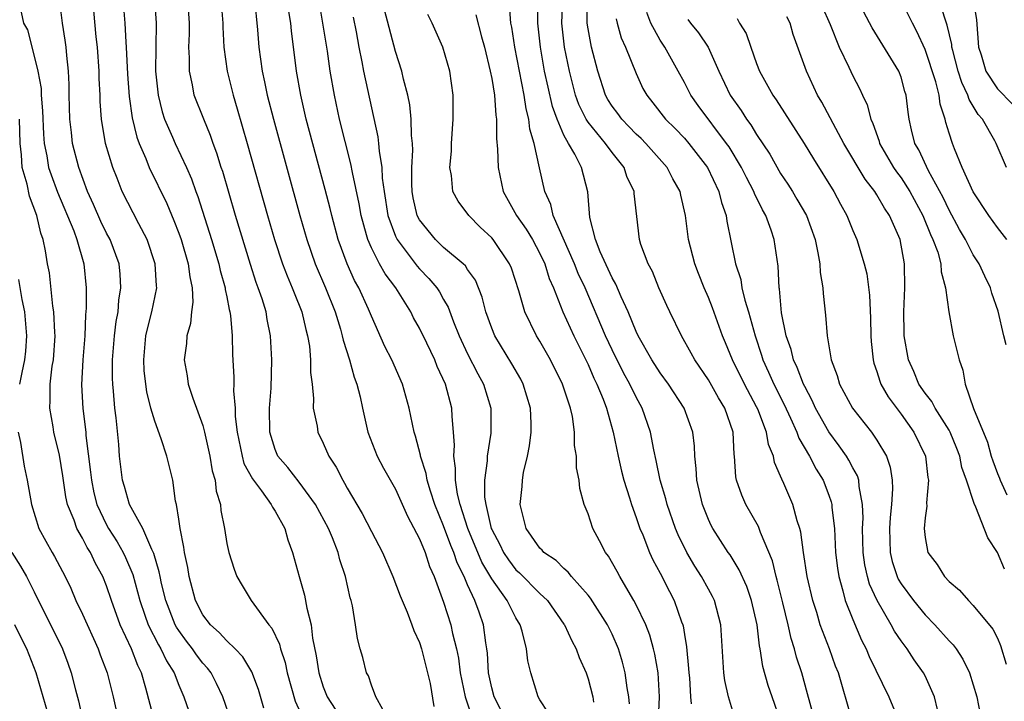
# Model space of a CAD drawing. Units: inches. Extents: x 2622000 to 2622764, y 1524000 to 1527000.
# Drawn here: x 2622150 to 2622232, y 1525375 to 1525431 of the extents above; entities that cross this region are included whole.
import ezdxf

# ---------------------------------------------------------------- set-up
doc = ezdxf.new("R2010")
doc.units = ezdxf.units.IN
doc.header["$MEASUREMENT"] = 0
doc.layers.add('LD26221524_2ft', color=62, linetype='Continuous')

msp = doc.modelspace()

# ---------------------------------------------------------------- linework, layer by layer
at = {"layer": 'LD26221524_2ft'}
for points, elevation in [([(2622167.363, 1525373), (2622166.663, 1525375), (2622166.129, 1525376.129), (2622165.68, 1525377), (2622165.388, 1525377.388), (2622165, 1525377.81), (2622164.488, 1525378.488), (2622164.148, 1525379), (2622163.642, 1525379.642), (2622163, 1525380.508), (2622162.806, 1525380.806), (2622162.707, 1525381), (2622161.924, 1525383), (2622161.579, 1525384.421), (2622161.451, 1525385), (2622161.387, 1525385.387), (2622160.922, 1525386.922), (2622160.761, 1525387.239), (2622160.016, 1525389), (2622158.918, 1525391), (2622158.496, 1525392.496), (2622158.333, 1525393), (2622158.084, 1525395), (2622158.01, 1525395.99), (2622157.795, 1525398.205), (2622157.691, 1525399), (2622157.587, 1525400.413), (2622157.513, 1525401), (2622157.487, 1525401.487), (2622157.491, 1525403), (2622157.662, 1525405), (2622157.801, 1525406.199), (2622157.96, 1525407), (2622158.03, 1525407.969), (2622158.195, 1525409), (2622158.127, 1525410.127), (2622158.041, 1525411), (2622157.304, 1525413), (2622157, 1525413.549), (2622156.517, 1525414.517), (2622155.913, 1525415.913), (2622155.422, 1525417), (2622154.703, 1525419), (2622154.18, 1525421), (2622154.089, 1525421.911), (2622153.951, 1525423), (2622153.906, 1525425), (2622153.903, 1525425.903), (2622153.852, 1525427), (2622153.704, 1525428.296), (2622153.647, 1525429), (2622153.572, 1525429.573), (2622153.335, 1525431), (2622153.099, 1525433)], 8420), ([(2622170.067, 1525374.067), (2622169.613, 1525375.613), (2622169.081, 1525377.081), (2622168.331, 1525378.331), (2622167.686, 1525379), (2622167, 1525379.656), (2622166.365, 1525380.365), (2622165.641, 1525381), (2622165, 1525381.821), (2622164.389, 1525383), (2622163.854, 1525385), (2622163.747, 1525385.747), (2622163.472, 1525387), (2622163.431, 1525387.431), (2622163.106, 1525389), (2622163, 1525389.783), (2622162.807, 1525391), (2622162.742, 1525391.258), (2622162.495, 1525393), (2622162.019, 1525395), (2622161.545, 1525396.456), (2622161, 1525397.922), (2622160.692, 1525399), (2622160.349, 1525400.349), (2622160.256, 1525401), (2622160.135, 1525402.135), (2622160.088, 1525403), (2622160.278, 1525405), (2622160.402, 1525405.598), (2622160.768, 1525407), (2622161.176, 1525409), (2622161.154, 1525409.154), (2622161.052, 1525411), (2622160.378, 1525413), (2622159.682, 1525414.318), (2622158.312, 1525417), (2622157.888, 1525418.112), (2622157.519, 1525419), (2622156.923, 1525421), (2622156.571, 1525423), (2622156.469, 1525424.469), (2622156.462, 1525425), (2622156.398, 1525426.398), (2622156.396, 1525427), (2622156.251, 1525429), (2622156.152, 1525429.848), (2622155.85, 1525433)], 8422), ([(2622158.348, 1525433), (2622158.535, 1525431), (2622158.602, 1525429.398), (2622158.637, 1525429), (2622158.742, 1525426.742), (2622158.884, 1525424.884), (2622159.126, 1525423.126), (2622159.512, 1525421.512), (2622159.702, 1525421), (2622160.257, 1525419.743), (2622160.546, 1525419), (2622162.007, 1525416.007), (2622162.598, 1525414.598), (2622163, 1525413.541), (2622163.189, 1525413), (2622163.78, 1525411), (2622163.911, 1525409.911), (2622164.124, 1525409), (2622164.183, 1525407.817), (2622164.073, 1525407), (2622163.983, 1525406.018), (2622163.681, 1525405), (2622163.641, 1525404.359), (2622163.461, 1525403), (2622163.694, 1525401.694), (2622163.796, 1525401), (2622164.182, 1525399.818), (2622165, 1525397.555), (2622165.143, 1525397), (2622165.591, 1525395), (2622165.779, 1525393.779), (2622166.029, 1525393), (2622166.11, 1525392.11), (2622166.459, 1525391), (2622166.498, 1525390.498), (2622166.801, 1525389), (2622167, 1525387.757), (2622167.168, 1525387), (2622167.604, 1525385.604), (2622167.824, 1525385), (2622168.257, 1525384.257), (2622169.022, 1525383), (2622170.478, 1525381), (2622170.727, 1525380.727), (2622171.381, 1525379.381), (2622171.466, 1525379), (2622171.853, 1525377.853), (2622172.018, 1525377), (2622172.659, 1525374.659), (2622173.413, 1525373)], 8424), ([(2622160.981, 1525432.981), (2622161.132, 1525431), (2622161.086, 1525429), (2622161.078, 1525427), (2622161.288, 1525425), (2622161.62, 1525423.62), (2622161.827, 1525423), (2622162.486, 1525421.514), (2622162.699, 1525421), (2622163.649, 1525419), (2622164.066, 1525418.065), (2622164.429, 1525417), (2622164.591, 1525416.591), (2622165.725, 1525413), (2622166.33, 1525411), (2622166.446, 1525410.446), (2622166.861, 1525409), (2622166.867, 1525408.868), (2622167, 1525408.247), (2622167.196, 1525407.196), (2622167.255, 1525407), (2622167.301, 1525406.699), (2622167.426, 1525405), (2622167.452, 1525403.452), (2622167.572, 1525401.572), (2622167.572, 1525401), (2622167.552, 1525400.448), (2622167.688, 1525399), (2622167.697, 1525398.302), (2622167.844, 1525397), (2622168.256, 1525395), (2622168.41, 1525394.41), (2622169.113, 1525393.113), (2622169.871, 1525392.129), (2622170.684, 1525391), (2622170.776, 1525390.776), (2622171, 1525390.45), (2622171.808, 1525389), (2622172.058, 1525388.058), (2622172.448, 1525387), (2622172.991, 1525385), (2622173.45, 1525383.45), (2622173.631, 1525382.369), (2622173.999, 1525381), (2622174.122, 1525379.878), (2622174.426, 1525378.426), (2622174.64, 1525377), (2622175, 1525375.844), (2622175.341, 1525375), (2622175.98, 1525373.98)], 8426), ([(2622179.966, 1525373.966), (2622179.37, 1525375), (2622179, 1525375.966), (2622178.75, 1525376.75), (2622178.606, 1525377), (2622178.279, 1525378.279), (2622178.071, 1525379), (2622177.85, 1525379.85), (2622177.694, 1525381), (2622177.427, 1525382.573), (2622177.312, 1525383), (2622177.231, 1525383.231), (2622176.858, 1525385), (2622176.391, 1525386.391), (2622176.247, 1525387), (2622175.779, 1525388.221), (2622175.447, 1525389), (2622174.367, 1525391), (2622173, 1525392.841), (2622172.055, 1525394.055), (2622171.24, 1525395), (2622171, 1525395.574), (2622170.571, 1525397), (2622170.547, 1525399), (2622170.665, 1525400.665), (2622170.731, 1525403), (2622170.628, 1525405), (2622170.35, 1525406.351), (2622170.25, 1525407), (2622169.93, 1525408.07), (2622169.611, 1525409), (2622169.441, 1525409.441), (2622168.948, 1525410.948), (2622167.716, 1525415), (2622166.653, 1525418.653), (2622166.533, 1525419), (2622166.175, 1525420.175), (2622165.859, 1525421), (2622165.644, 1525421.644), (2622165.071, 1525423), (2622164.291, 1525425), (2622164.144, 1525425.856), (2622163.881, 1525427), (2622163.894, 1525428.106), (2622163.836, 1525429), (2622163.886, 1525430.114), (2622163.885, 1525431), (2622163.743, 1525433)], 8428), ([(2622166.499, 1525433), (2622166.669, 1525431), (2622166.67, 1525430.669), (2622166.759, 1525429), (2622167.021, 1525427), (2622167.507, 1525425), (2622167.86, 1525423.86), (2622168.696, 1525421), (2622170.382, 1525415), (2622170.964, 1525413), (2622171.625, 1525411), (2622171.999, 1525409.999), (2622172.429, 1525409), (2622172.576, 1525408.576), (2622173.218, 1525407), (2622173.545, 1525405.545), (2622173.702, 1525405), (2622173.853, 1525404.147), (2622173.955, 1525403), (2622173.958, 1525401.958), (2622174.087, 1525401), (2622174.193, 1525399.807), (2622174.177, 1525399), (2622174.489, 1525397.511), (2622174.558, 1525397), (2622175, 1525396.085), (2622175.473, 1525395), (2622176.082, 1525394.082), (2622176.623, 1525393), (2622176.777, 1525392.777), (2622177, 1525392.349), (2622178.241, 1525390.241), (2622179, 1525388.743), (2622179.919, 1525387), (2622180.794, 1525385), (2622181.395, 1525383.395), (2622181.961, 1525382.039), (2622182.365, 1525381), (2622182.52, 1525380.52), (2622183, 1525379.516), (2622183.174, 1525379), (2622183.873, 1525376.127), (2622184.198, 1525374.197)], 8430), ([(2622169.295, 1525433), (2622169.554, 1525430.446), (2622169.665, 1525429), (2622169.925, 1525427), (2622170.125, 1525426.125), (2622170.34, 1525425), (2622170.858, 1525423), (2622173.067, 1525415), (2622173.637, 1525413), (2622174.326, 1525411), (2622175.189, 1525409), (2622175.994, 1525407), (2622176.429, 1525405.57), (2622176.587, 1525405), (2622176.647, 1525404.647), (2622177.175, 1525403), (2622177.565, 1525401.565), (2622177.796, 1525401), (2622178.069, 1525399.931), (2622178.26, 1525399), (2622178.719, 1525397), (2622179.487, 1525395), (2622180.013, 1525394.013), (2622181, 1525392.258), (2622182.008, 1525390.008), (2622183, 1525388.128), (2622183.459, 1525387), (2622183.83, 1525385.83), (2622184.214, 1525385), (2622185, 1525382.867), (2622185.591, 1525381), (2622185.741, 1525380.259), (2622186.072, 1525379), (2622186.23, 1525378.23), (2622186.387, 1525377), (2622186.802, 1525375), (2622187.359, 1525373.359)], 8432), ([(2622193.692, 1525373.692), (2622193, 1525374.762), (2622192.867, 1525375), (2622192.24, 1525377), (2622191.993, 1525377.993), (2622191.89, 1525379), (2622191.538, 1525380.462), (2622191.358, 1525381), (2622191, 1525381.568), (2622190.285, 1525383), (2622189, 1525384.813), (2622188.191, 1525386.191), (2622187.013, 1525389), (2622186.368, 1525391), (2622186.164, 1525391.836), (2622185.986, 1525393), (2622186.002, 1525394.002), (2622185.845, 1525395), (2622185.914, 1525395.914), (2622185.833, 1525397), (2622185.706, 1525398.294), (2622185.684, 1525399), (2622185.151, 1525401), (2622184.472, 1525402.472), (2622184.269, 1525403), (2622183.606, 1525404.394), (2622183, 1525405.643), (2622182.514, 1525406.514), (2622182.276, 1525407), (2622181.025, 1525409), (2622180.152, 1525410.152), (2622179.68, 1525411), (2622179, 1525412.32), (2622178.698, 1525413), (2622178.597, 1525413.403), (2622178.142, 1525415), (2622177.975, 1525415.975), (2622177.422, 1525418.578), (2622177.303, 1525419.303), (2622176.362, 1525423), (2622175.93, 1525425), (2622175.588, 1525427), (2622175.349, 1525428.651), (2622174.974, 1525431), (2622174.632, 1525433)], 8436), ([(2622215.66, 1525373.66), (2622215.243, 1525375.243), (2622214.748, 1525377), (2622214.317, 1525378.317), (2622214.149, 1525379), (2622213.868, 1525379.868), (2622213.618, 1525381), (2622213.18, 1525382.82), (2622212.715, 1525384.715), (2622212.627, 1525385), (2622212.313, 1525386.314), (2622211.33, 1525388.67), (2622211.163, 1525389.163), (2622210.111, 1525391), (2622209.768, 1525391.768), (2622209.344, 1525393), (2622209.283, 1525393.283), (2622209.176, 1525395), (2622209.145, 1525395.146), (2622209.061, 1525397), (2622208.373, 1525399), (2622207.844, 1525399.844), (2622207, 1525401.355), (2622205.875, 1525403), (2622205.579, 1525403.579), (2622204.766, 1525405), (2622203.782, 1525407), (2622203.537, 1525407.537), (2622202.887, 1525409), (2622202.35, 1525410.35), (2622201.989, 1525411), (2622201.393, 1525412.607), (2622201.264, 1525413), (2622200.835, 1525416.835), (2622200.831, 1525417), (2622200.236, 1525418.236), (2622199.997, 1525419), (2622199, 1525420.246), (2622198.452, 1525421), (2622197, 1525422.76), (2622196.847, 1525423), (2622196.237, 1525424.237), (2622195.97, 1525425), (2622195.46, 1525427), (2622195.054, 1525429), (2622194.833, 1525431), (2622194.9, 1525433.1)], 8450), ([(2622228.984, 1525433), (2622229.267, 1525431.267), (2622229.436, 1525429), (2622229.648, 1525428.352), (2622230.031, 1525427), (2622231, 1525425.524), (2622232.256, 1525424.256)], 8472), ([(2622209, 1525373.911), (2622208.662, 1525375), (2622208.356, 1525376.357), (2622208.275, 1525377), (2622208.028, 1525381), (2622207.51, 1525383), (2622207.346, 1525383.346), (2622207, 1525383.952), (2622206.434, 1525385), (2622205.873, 1525385.873), (2622205.201, 1525387), (2622204.474, 1525388.474), (2622204.263, 1525389), (2622203.581, 1525391), (2622203.471, 1525391.471), (2622203.003, 1525393), (2622202.659, 1525394.659), (2622202.455, 1525395.545), (2622202.199, 1525397), (2622201.509, 1525399), (2622201, 1525399.897), (2622200.469, 1525401), (2622199.944, 1525401.944), (2622199, 1525403.836), (2622198.459, 1525405), (2622196.75, 1525409), (2622196.192, 1525410.192), (2622195.879, 1525411), (2622194.112, 1525415), (2622193.91, 1525415.91), (2622193.416, 1525417), (2622192.961, 1525418.961), (2622192.527, 1525421), (2622192.173, 1525422.173), (2622192.095, 1525423), (2622191.862, 1525423.862), (2622191.691, 1525425), (2622191.293, 1525427), (2622190.92, 1525429), (2622190.669, 1525430.669), (2622190.6, 1525431), (2622190.474, 1525432.474)], 8446), ([(2622213, 1525373), (2622212.287, 1525375), (2622211.962, 1525375.962), (2622211.523, 1525377.523), (2622211.306, 1525379), (2622211.245, 1525379.245), (2622211.037, 1525381), (2622210.581, 1525383), (2622210.181, 1525384.181), (2622209.566, 1525385.566), (2622208.795, 1525386.795), (2622208.646, 1525387), (2622207.364, 1525389), (2622207.235, 1525389.235), (2622207, 1525389.752), (2622206.515, 1525391), (2622206.04, 1525393), (2622205.995, 1525393.995), (2622205.863, 1525395), (2622205.832, 1525395.833), (2622205.695, 1525397), (2622204.978, 1525399), (2622203.67, 1525401), (2622203, 1525401.923), (2622202.309, 1525403), (2622201.175, 1525405), (2622201, 1525405.365), (2622200.327, 1525407), (2622199.751, 1525408.249), (2622199.312, 1525409.312), (2622199, 1525409.836), (2622198.021, 1525411.979), (2622197.628, 1525413), (2622197.156, 1525414.844), (2622196.982, 1525416.982), (2622196.46, 1525419), (2622195.908, 1525420.092), (2622195.374, 1525421), (2622195, 1525421.671), (2622194.434, 1525423), (2622194.054, 1525424.054), (2622193.676, 1525425.676), (2622193.396, 1525427), (2622193.039, 1525429), (2622192.825, 1525431), (2622192.835, 1525432.835)], 8448), ([(2622218.964, 1525372.963), (2622218.151, 1525375.849), (2622217.793, 1525377), (2622217.564, 1525377.565), (2622217.052, 1525379), (2622216.296, 1525381), (2622215.993, 1525382.007), (2622215.668, 1525383), (2622215.206, 1525385), (2622214.899, 1525387), (2622214.682, 1525388.681), (2622214.588, 1525389), (2622214.369, 1525389.631), (2622214.004, 1525391), (2622213.251, 1525392.749), (2622213.087, 1525393.087), (2622213, 1525393.342), (2622212.489, 1525394.489), (2622212.396, 1525395), (2622211.984, 1525395.984), (2622211.817, 1525397), (2622211.094, 1525398.906), (2622211, 1525399.106), (2622209.986, 1525401), (2622209.012, 1525403), (2622208.43, 1525404.43), (2622208.182, 1525405), (2622207.335, 1525407.335), (2622207, 1525408.19), (2622206.643, 1525409), (2622206.174, 1525410.174), (2622205.874, 1525411), (2622205.355, 1525413), (2622205.086, 1525415), (2622204.702, 1525416.702), (2622204.648, 1525417), (2622204.056, 1525418.056), (2622203.566, 1525419), (2622201.791, 1525421), (2622201.402, 1525421.402), (2622201, 1525421.772), (2622200.402, 1525422.402), (2622199.808, 1525423), (2622199.472, 1525423.472), (2622199, 1525424.091), (2622198.65, 1525424.65), (2622198.458, 1525425), (2622197.809, 1525427), (2622197.286, 1525429), (2622197, 1525430.508), (2622196.927, 1525431), (2622196.957, 1525432.956)], 8452), ([(2622216.431, 1525432.431), (2622217.112, 1525430.888), (2622217.865, 1525429), (2622218.669, 1525427.331), (2622219, 1525426.608), (2622219.562, 1525425.562), (2622219.808, 1525425), (2622220.193, 1525424.193), (2622220.494, 1525423), (2622220.66, 1525422.66), (2622221.178, 1525421.178), (2622221.221, 1525421), (2622222.371, 1525419), (2622222.622, 1525418.622), (2622223, 1525418.126), (2622223.725, 1525417), (2622224.819, 1525415), (2622225.436, 1525413.436), (2622225.652, 1525413), (2622226.045, 1525411.956), (2622226.297, 1525411), (2622226.326, 1525410.326), (2622226.703, 1525409), (2622226.96, 1525407), (2622227.343, 1525405), (2622227.676, 1525403.676), (2622227.816, 1525403), (2622228.146, 1525402.146), (2622228.322, 1525401), (2622229.027, 1525398.973), (2622230.175, 1525396.174), (2622230.5, 1525395), (2622230.62, 1525394.62), (2622231, 1525393.579), (2622231.172, 1525393.172), (2622231.224, 1525393), (2622231.802, 1525391.802)], 8464), ([(2622231.792, 1525413), (2622231, 1525414.009), (2622230.289, 1525415), (2622229, 1525416.96), (2622228.087, 1525419), (2622227.442, 1525420.558), (2622227.278, 1525421), (2622227, 1525421.847), (2622226.733, 1525422.733), (2622226.676, 1525423), (2622226.252, 1525424.252), (2622226.166, 1525425), (2622225.884, 1525426.116), (2622225, 1525428.789), (2622224.308, 1525430.308), (2622223.942, 1525431), (2622223, 1525432.863)], 8468), ([(2622231.774, 1525419), (2622230.906, 1525421), (2622230.801, 1525421.199), (2622229.776, 1525423), (2622229.407, 1525423.407), (2622228.656, 1525424.656), (2622228.562, 1525425), (2622228.053, 1525426.052), (2622227.759, 1525427), (2622227.292, 1525428.708), (2622227.221, 1525429), (2622227.208, 1525429.208), (2622226.833, 1525430.833), (2622226.765, 1525431), (2622226.343, 1525432.343)], 8470), ([(2622149.909, 1525431.909), (2622150.115, 1525431), (2622150.43, 1525430.43), (2622151, 1525428.26), (2622151.297, 1525427), (2622151.56, 1525425.56), (2622151.581, 1525425), (2622151.692, 1525423.692), (2622151.76, 1525421.76), (2622151.823, 1525421), (2622152.045, 1525419.955), (2622152.19, 1525419), (2622152.39, 1525418.39), (2622152.94, 1525416.94), (2622154.274, 1525413.726), (2622154.528, 1525413), (2622155.115, 1525411), (2622155.313, 1525409), (2622155.318, 1525407.317), (2622155.261, 1525406.739), (2622155.198, 1525405), (2622155.041, 1525403), (2622154.926, 1525400.926), (2622155.022, 1525398.978), (2622155.268, 1525397), (2622155.286, 1525396.714), (2622155.68, 1525393.68), (2622155.741, 1525393), (2622155.954, 1525391.954), (2622156.192, 1525391), (2622157, 1525389.298), (2622157.166, 1525389), (2622157.887, 1525387.887), (2622158.377, 1525387), (2622158.576, 1525386.576), (2622159.178, 1525385.178), (2622159.77, 1525383), (2622160.196, 1525381.804), (2622160.464, 1525381), (2622161.318, 1525379.318), (2622161.525, 1525379), (2622161.996, 1525377.996), (2622162.625, 1525377), (2622163, 1525375.969), (2622163.416, 1525375), (2622163.824, 1525373.824)], 8418), ([(2622190.233, 1525373), (2622189.205, 1525375), (2622189, 1525375.762), (2622188.743, 1525377), (2622188.645, 1525378.645), (2622188.596, 1525379), (2622188.502, 1525379.498), (2622188.303, 1525381), (2622187.954, 1525382.046), (2622187.599, 1525383), (2622187, 1525384.322), (2622186.717, 1525385), (2622186.138, 1525386.138), (2622185.863, 1525387), (2622185.597, 1525387.597), (2622185, 1525389.231), (2622184.266, 1525391), (2622183.908, 1525392.091), (2622183.641, 1525393), (2622183.56, 1525393.56), (2622183.095, 1525395), (2622183.089, 1525395.089), (2622182.672, 1525396.672), (2622182.55, 1525397), (2622182.134, 1525399), (2622181.586, 1525401), (2622180.702, 1525403), (2622180.12, 1525404.12), (2622179, 1525406.641), (2622178.765, 1525407.235), (2622177.961, 1525409), (2622177.611, 1525409.611), (2622176.986, 1525410.986), (2622176.244, 1525413), (2622175.709, 1525415), (2622175.58, 1525415.58), (2622175.172, 1525417.172), (2622173.597, 1525423), (2622173.135, 1525425), (2622172.791, 1525427), (2622172.358, 1525430.358), (2622172.298, 1525431), (2622172.119, 1525432.119)], 8434), ([(2622177.487, 1525431.487), (2622177.731, 1525430.269), (2622177.964, 1525429), (2622178.216, 1525427.784), (2622178.358, 1525427), (2622179, 1525423.955), (2622179.545, 1525421.545), (2622179.605, 1525421), (2622179.635, 1525420.365), (2622179.859, 1525419), (2622179.903, 1525418.097), (2622180.051, 1525417), (2622180.377, 1525415), (2622181, 1525413.29), (2622181.135, 1525413), (2622182.798, 1525410.798), (2622183, 1525410.566), (2622183.781, 1525409.781), (2622184.427, 1525409), (2622184.657, 1525408.657), (2622185, 1525408.031), (2622185.386, 1525407.386), (2622185.828, 1525406.172), (2622186.304, 1525405), (2622187, 1525403.52), (2622187.848, 1525401.848), (2622188.325, 1525401), (2622188.938, 1525399), (2622188.928, 1525396.928), (2622188.619, 1525395), (2622188.611, 1525394.611), (2622188.392, 1525393), (2622188.407, 1525391.593), (2622188.496, 1525391), (2622188.96, 1525389), (2622189, 1525388.904), (2622189.67, 1525387.67), (2622189.974, 1525387), (2622190.384, 1525386.384), (2622191, 1525385.567), (2622191.303, 1525385.303), (2622193, 1525383.594), (2622193.628, 1525383), (2622195, 1525381.056), (2622195.039, 1525381), (2622195.655, 1525379.655), (2622196.011, 1525379), (2622196.266, 1525378.266), (2622196.839, 1525377), (2622197, 1525376.512), (2622197.389, 1525375), (2622197.442, 1525374.558)], 8438), ([(2622200.436, 1525374.436), (2622200.379, 1525375), (2622200.246, 1525375.754), (2622200.097, 1525377), (2622199.875, 1525377.875), (2622199.519, 1525379), (2622199, 1525380.207), (2622198.614, 1525381), (2622197.21, 1525383.211), (2622197, 1525383.467), (2622195.635, 1525385), (2622195.36, 1525385.36), (2622195, 1525385.664), (2622194.339, 1525386.339), (2622193.334, 1525387), (2622193.188, 1525387.188), (2622193, 1525387.364), (2622191.855, 1525389), (2622191.35, 1525391), (2622191.518, 1525392.482), (2622191.542, 1525393), (2622191.644, 1525393.644), (2622191.964, 1525395), (2622192.145, 1525395.855), (2622192.284, 1525397), (2622192.284, 1525397.716), (2622192.229, 1525399), (2622191.618, 1525401), (2622191.405, 1525401.405), (2622190.68, 1525402.68), (2622189.263, 1525405), (2622189, 1525405.645), (2622188.514, 1525407), (2622188.215, 1525408.215), (2622187.643, 1525409.643), (2622187, 1525410.528), (2622186.819, 1525410.819), (2622186.626, 1525411), (2622185, 1525412.359), (2622184.326, 1525413), (2622183, 1525414.647), (2622182.817, 1525415), (2622182.479, 1525416.479), (2622182.384, 1525417), (2622182.352, 1525417.648), (2622182.352, 1525419), (2622182.437, 1525420.436), (2622182.409, 1525421), (2622182.332, 1525421.668), (2622182.319, 1525423), (2622182.197, 1525424.197), (2622182.024, 1525425), (2622181.672, 1525426.328), (2622181.528, 1525427), (2622181, 1525428.628), (2622180.099, 1525432.099)], 8440), ([(2622202.842, 1525373.158), (2622202.928, 1525375), (2622202.814, 1525377), (2622202.553, 1525378.553), (2622202.444, 1525379), (2622202.131, 1525380.131), (2622201.789, 1525381), (2622201, 1525382.644), (2622200.812, 1525383), (2622200.514, 1525383.486), (2622199.636, 1525385), (2622199.419, 1525385.419), (2622198.69, 1525386.69), (2622198.445, 1525387), (2622197.965, 1525387.965), (2622197.403, 1525389), (2622197, 1525390.228), (2622196.689, 1525391), (2622196.321, 1525392.321), (2622196.256, 1525393), (2622196.046, 1525394.046), (2622196.04, 1525395), (2622195.888, 1525395.888), (2622195.878, 1525397), (2622195.701, 1525398.299), (2622195.544, 1525399), (2622194.888, 1525401), (2622193.872, 1525403), (2622193, 1525404.558), (2622192.727, 1525405), (2622191.745, 1525407), (2622191.254, 1525408.746), (2622190.637, 1525410.637), (2622190.488, 1525411), (2622189.121, 1525413), (2622189, 1525413.148), (2622188.042, 1525414.042), (2622187.085, 1525415), (2622186.205, 1525416.205), (2622185.778, 1525417), (2622185.661, 1525418.339), (2622185.528, 1525419), (2622185.657, 1525420.343), (2622185.671, 1525421), (2622185.807, 1525423), (2622185.793, 1525425), (2622185.516, 1525427), (2622184.926, 1525429), (2622184.041, 1525431), (2622183.705, 1525431.705)], 8442), ([(2622187.686, 1525431.686), (2622188.149, 1525429.851), (2622188.396, 1525429), (2622188.881, 1525427), (2622189, 1525426.38), (2622189.225, 1525425), (2622189.334, 1525423.334), (2622189.401, 1525423), (2622189.395, 1525421.394), (2622189.489, 1525420.511), (2622189.523, 1525419), (2622189.956, 1525417), (2622191.06, 1525415), (2622191.868, 1525413.868), (2622192.381, 1525413), (2622193, 1525411.854), (2622193.4, 1525411), (2622193.775, 1525409.775), (2622194.121, 1525409), (2622194.917, 1525407), (2622195.816, 1525405), (2622197, 1525402.617), (2622197.494, 1525401.494), (2622197.744, 1525401), (2622198.27, 1525399.73), (2622198.539, 1525399), (2622199.1, 1525397), (2622199.504, 1525395), (2622199.774, 1525393.774), (2622199.977, 1525393), (2622200.448, 1525391.552), (2622200.598, 1525391), (2622201, 1525389.914), (2622201.305, 1525389), (2622201.538, 1525388.462), (2622202.115, 1525387), (2622202.394, 1525386.394), (2622203, 1525385.284), (2622203.759, 1525383.759), (2622204.168, 1525383), (2622204.77, 1525381.23), (2622204.861, 1525381), (2622204.894, 1525380.894), (2622205, 1525380.18), (2622205.174, 1525379.174), (2622205.354, 1525377.355), (2622205.372, 1525377), (2622205.416, 1525376.584), (2622205.506, 1525375), (2622205.573, 1525374.427)], 8444), ([(2622199.347, 1525431.347), (2622199.414, 1525431), (2622199.76, 1525429.76), (2622200.113, 1525429), (2622201, 1525426.799), (2622201.564, 1525425.564), (2622201.874, 1525425), (2622202.377, 1525424.377), (2622203.444, 1525423), (2622204.23, 1525422.23), (2622205, 1525421.433), (2622205.379, 1525421), (2622206.913, 1525419), (2622207.872, 1525417), (2622208.077, 1525416.077), (2622208.468, 1525415), (2622208.531, 1525414.531), (2622209.245, 1525411), (2622209.682, 1525409.682), (2622209.788, 1525409), (2622210.024, 1525407.976), (2622210.332, 1525407), (2622210.872, 1525405), (2622211.406, 1525403.406), (2622211.526, 1525403), (2622211.995, 1525401.995), (2622212.43, 1525401), (2622213.296, 1525399.295), (2622213.823, 1525398.177), (2622214.354, 1525397), (2622214.516, 1525396.515), (2622215.397, 1525395), (2622215.937, 1525393.937), (2622216.531, 1525393), (2622217, 1525391.779), (2622217.203, 1525391.203), (2622217.247, 1525391), (2622217.258, 1525390.742), (2622217.467, 1525389), (2622217.568, 1525387), (2622217.709, 1525385.709), (2622217.82, 1525385), (2622218.176, 1525383.824), (2622218.371, 1525383), (2622219, 1525381.427), (2622219.728, 1525379.728), (2622220.093, 1525379), (2622220.351, 1525378.351), (2622221.976, 1525375), (2622222.873, 1525372.873)], 8454), ([(2622226.036, 1525373.964), (2622225.794, 1525375), (2622225, 1525376.746), (2622224.869, 1525377), (2622224.093, 1525378.093), (2622223.5, 1525379), (2622223, 1525379.659), (2622222.467, 1525380.467), (2622222.193, 1525381), (2622221.006, 1525383.006), (2622220.377, 1525384.377), (2622220.202, 1525385), (2622219.981, 1525385.982), (2622219.844, 1525387), (2622219.796, 1525389), (2622219.841, 1525389.841), (2622219.799, 1525391), (2622219.513, 1525392.487), (2622219.486, 1525393), (2622219.375, 1525393.375), (2622219, 1525394.033), (2622218.676, 1525394.676), (2622218.473, 1525395), (2622217.87, 1525395.87), (2622217, 1525397.017), (2622215.903, 1525399), (2622215.629, 1525399.628), (2622215, 1525400.783), (2622214.897, 1525401), (2622214.376, 1525402.376), (2622214.07, 1525403), (2622213.862, 1525403.862), (2622213.453, 1525405), (2622213.072, 1525406.928), (2622212.902, 1525408.902), (2622212.878, 1525409), (2622212.798, 1525410.798), (2622212.463, 1525413), (2622212.212, 1525413.788), (2622211.765, 1525415), (2622211.482, 1525415.482), (2622210.833, 1525416.833), (2622210.78, 1525417), (2622210.157, 1525418.157), (2622209.747, 1525419), (2622208.71, 1525420.71), (2622208.513, 1525421), (2622206.146, 1525424.146), (2622205.535, 1525425), (2622205, 1525426.052), (2622204.491, 1525427), (2622203.386, 1525429), (2622203, 1525429.573), (2622202.211, 1525431), (2622201.877, 1525431.877)], 8456), ([(2622209.381, 1525431.381), (2622209.59, 1525431), (2622210.126, 1525430.126), (2622210.511, 1525429), (2622211, 1525427.632), (2622211.243, 1525427), (2622212.337, 1525425), (2622212.616, 1525424.616), (2622214.945, 1525421), (2622215.719, 1525419.719), (2622217.407, 1525417), (2622217.962, 1525415.962), (2622218.502, 1525415), (2622219, 1525413.757), (2622219.338, 1525413), (2622219.951, 1525411), (2622220.148, 1525410.148), (2622220.379, 1525408.379), (2622220.472, 1525406.472), (2622220.498, 1525405), (2622220.529, 1525404.529), (2622220.677, 1525403), (2622220.743, 1525402.743), (2622221, 1525402.03), (2622221.231, 1525401.231), (2622221.329, 1525401), (2622221.925, 1525399.925), (2622223, 1525398.484), (2622224.07, 1525397), (2622225.027, 1525395), (2622225.23, 1525393.231), (2622225.286, 1525393), (2622225.117, 1525391.117), (2622225.143, 1525390.857), (2622225, 1525389.874), (2622224.919, 1525389), (2622225, 1525388.245), (2622225.239, 1525387), (2622225.995, 1525385.995), (2622226.618, 1525385), (2622227, 1525384.598), (2622227.863, 1525383.863), (2622228.592, 1525383), (2622229, 1525382.61), (2622230.619, 1525380.619), (2622231, 1525379.882), (2622231.267, 1525379.267), (2622231.722, 1525377.722)], 8460), ([(2622231.606, 1525385.607), (2622231, 1525387.004), (2622230.207, 1525388.207), (2622229.222, 1525390.778), (2622229.069, 1525391.069), (2622228.441, 1525393), (2622228.061, 1525394.061), (2622227.882, 1525395), (2622227.646, 1525395.646), (2622227.085, 1525397), (2622227, 1525397.158), (2622225.823, 1525399), (2622225.552, 1525399.552), (2622225, 1525400.233), (2622224.481, 1525401), (2622224.05, 1525402.05), (2622223.617, 1525403), (2622223.259, 1525405), (2622223.247, 1525405.247), (2622223.234, 1525407), (2622223.329, 1525409), (2622223.297, 1525411), (2622222.934, 1525413), (2622222.055, 1525415), (2622221.622, 1525415.622), (2622221, 1525416.714), (2622220.816, 1525417), (2622220.012, 1525418.012), (2622219.263, 1525419.263), (2622219, 1525419.739), (2622218.255, 1525421), (2622217.361, 1525422.639), (2622217.125, 1525423.125), (2622216.419, 1525424.419), (2622216.065, 1525425), (2622215.139, 1525427), (2622214.052, 1525430.052), (2622213.777, 1525431), (2622213.521, 1525431.521)], 8462), ([(2622231.741, 1525404.259), (2622231.551, 1525405), (2622231.068, 1525407.068), (2622230.552, 1525408.552), (2622230.422, 1525409), (2622229.954, 1525409.954), (2622229.484, 1525411), (2622229, 1525411.751), (2622228.346, 1525413), (2622227.851, 1525413.851), (2622227, 1525415.45), (2622226.503, 1525416.503), (2622225.273, 1525418.727), (2622224.465, 1525420.465), (2622224.15, 1525421), (2622223.861, 1525422.139), (2622223.668, 1525423), (2622223.582, 1525423.582), (2622223.416, 1525425), (2622223.317, 1525425.317), (2622223, 1525426.5), (2622222.819, 1525427), (2622220.602, 1525430.602), (2622219.898, 1525431.898)], 8466), ([(2622205.298, 1525431.298), (2622205.522, 1525431), (2622206.178, 1525430.178), (2622206.975, 1525429), (2622207.858, 1525427), (2622208.809, 1525425), (2622209.72, 1525423.72), (2622210.166, 1525423), (2622210.527, 1525422.527), (2622211, 1525421.74), (2622212.09, 1525420.09), (2622213, 1525418.489), (2622213.597, 1525417.597), (2622213.972, 1525417), (2622214.357, 1525416.357), (2622215.135, 1525415), (2622215.859, 1525413), (2622216.101, 1525411.899), (2622216.248, 1525411), (2622216.283, 1525410.283), (2622216.504, 1525409), (2622216.525, 1525408.525), (2622216.727, 1525406.727), (2622216.856, 1525405), (2622217.2, 1525403), (2622217.703, 1525401.703), (2622217.897, 1525401), (2622218.97, 1525399), (2622220.538, 1525397), (2622221, 1525396.327), (2622221.782, 1525395), (2622222.099, 1525394.099), (2622222.254, 1525393), (2622222.292, 1525392.292), (2622222.205, 1525391), (2622222.085, 1525389.915), (2622222.032, 1525389), (2622222.091, 1525387), (2622222.263, 1525386.263), (2622222.669, 1525385), (2622222.771, 1525384.772), (2622223, 1525384.392), (2622224.025, 1525383), (2622225, 1525381.813), (2622225.812, 1525381), (2622227, 1525379.662), (2622227.332, 1525379.332), (2622227.573, 1525379), (2622228.138, 1525378.138), (2622228.677, 1525377), (2622229, 1525375.998), (2622229.294, 1525375), (2622229.569, 1525373.569)], 8458), ([(2622160.981, 1525373), (2622160.278, 1525375.722), (2622159.908, 1525377), (2622159.598, 1525377.598), (2622159.069, 1525379), (2622158.142, 1525381), (2622157.411, 1525383), (2622157, 1525384.231), (2622156.691, 1525385), (2622156.096, 1525386.096), (2622155.674, 1525387), (2622155.404, 1525387.404), (2622155, 1525388.19), (2622154.527, 1525389), (2622154.307, 1525389.693), (2622153.768, 1525391), (2622153.625, 1525391.625), (2622153.364, 1525393.364), (2622153.081, 1525395.081), (2622152.633, 1525397), (2622152.569, 1525397.431), (2622152.287, 1525399), (2622152.331, 1525399.668), (2622152.316, 1525401), (2622152.497, 1525402.497), (2622152.586, 1525403), (2622152.731, 1525405), (2622152.704, 1525405.296), (2622152.625, 1525407), (2622152.541, 1525407.459), (2622152.255, 1525410.255), (2622152.104, 1525411), (2622151.93, 1525412.07), (2622151.742, 1525413), (2622151.541, 1525413.541), (2622151.218, 1525415), (2622150.607, 1525416.607), (2622150.4, 1525417.601), (2622149.995, 1525419), (2622149.941, 1525420.059), (2622149.825, 1525421), (2622149.77, 1525423)], 8416), ([(2622149.693, 1525409.693), (2622149.972, 1525408.028), (2622150.192, 1525407), (2622150.362, 1525405), (2622150.267, 1525403.733), (2622150.193, 1525403), (2622149.954, 1525401.954), (2622149.782, 1525401)], 8414), ([(2622149.653, 1525397), (2622149.853, 1525396.147), (2622150.164, 1525394.164), (2622150.412, 1525393), (2622150.767, 1525391), (2622151.385, 1525389), (2622151.951, 1525387.951), (2622152.482, 1525387), (2622152.68, 1525386.68), (2622153.563, 1525385), (2622154.026, 1525384.026), (2622154.461, 1525383), (2622155, 1525381.876), (2622156.306, 1525379), (2622156.484, 1525378.484), (2622157.045, 1525377), (2622157.544, 1525375), (2622157.991, 1525373)], 8414), ([(2622149.144, 1525387), (2622149.86, 1525385.86), (2622150.345, 1525385), (2622151, 1525383.742), (2622153.353, 1525379), (2622153.799, 1525377.799), (2622154.068, 1525377), (2622154.412, 1525375.588), (2622154.665, 1525374.665), (2622155.045, 1525373)], 8412), ([(2622152.321, 1525373), (2622151.727, 1525375), (2622151.168, 1525377), (2622150.383, 1525379), (2622149.909, 1525379.909), (2622149.383, 1525381)], 8410)]:
    msp.add_lwpolyline(points, dxfattribs=dict(at, elevation=elevation))

doc.saveas('drawing.dxf')
